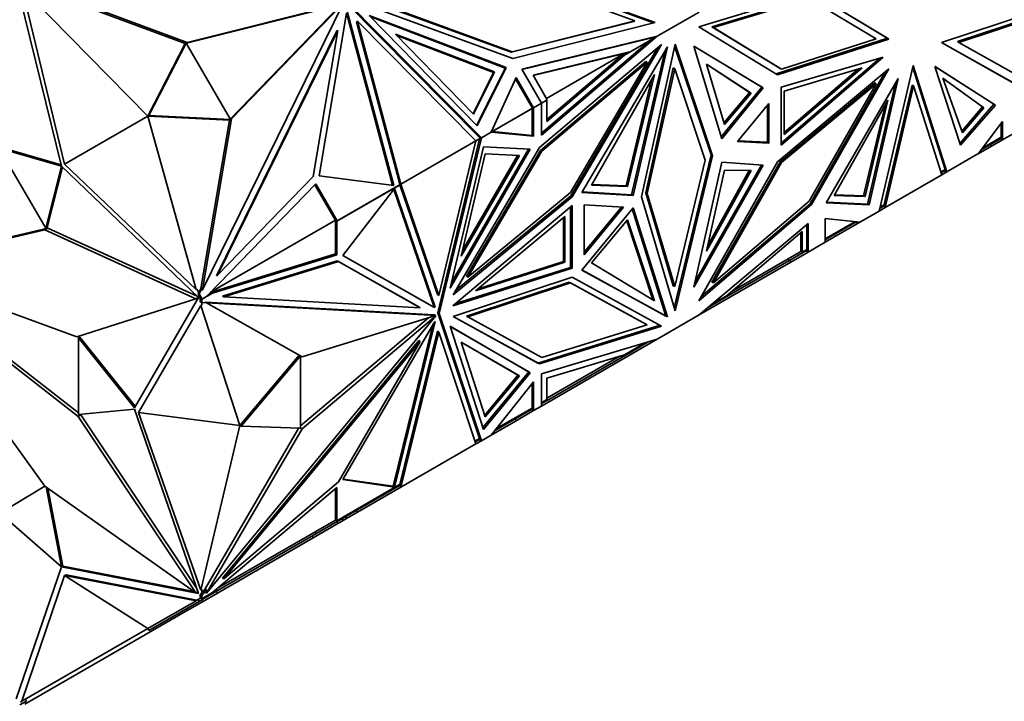
# Model space of a CAD drawing. Units: millimetres. Extents: x 0 to 776, y 0 to 1164.
# Drawn here: x 151 to 200, y 194 to 228 of the extents above; entities that cross this region are included whole.
import ezdxf
from ezdxf import colors
from ezdxf.entities.mleader import LeaderData, LeaderLine
from ezdxf.math import Vec2, Vec3

# ---------------------------------------------------------------- set-up
doc = ezdxf.new("R2010")
doc.units = ezdxf.units.MM
doc.layers.add('DV6_Défaut', color=7, linetype='Continuous')
doc.layers.add('Défaut', color=7, linetype='Continuous')

# ---------------------------------------------------------------- blocks, each defined once
blk = doc.blocks.new('_DOT')
at = {"color": 0}
blk.add_line((0, 0), (-1, 0), dxfattribs=at)
at = {"color": 0, "const_width": 0.333}
blk.add_lwpolyline([(-0.1665, 0, 1), (0.1665, 0, 1)], format="xyb", close=True, dxfattribs=at)
blk = doc.blocks.new('SE5')
at = {"layer": 'DV6_Défaut', "color": 7, "linetype": 'Continuous', "lineweight": 35}
for p, q in [((174.956, 230.048), (182.354, 227.349)), ((175.006, 230.077), (182.431, 227.369)), ((153.263, 220.317), (151.035, 229.371)), ((159.444, 226.388), (151.463, 229.357)), ((181.435, 227.454), (175.08, 229.772)), ((153.416, 220.402), (151.321, 229.073)), ((157.506, 222.763), (151.321, 229.073)), ((159.344, 226.33), (151.487, 229.253)), ((184.572, 227.154), (190.12, 228.839)), ((190.118, 228.839), (193.842, 226.594)), ((190.12, 228.839), (193.913, 226.553)), ((173.774, 221.748), (167.221, 228.372)), ((173.897, 221.704), (167.271, 228.401)), ((189.936, 228.586), (185.225, 227.155)), ((185.296, 227.114), (190.006, 228.546)), ((190.006, 228.546), (193.292, 226.565)), ((166.875, 228.215), (159.402, 226.345)), ((167.093, 228.302), (159.444, 226.388)), ((160.195, 214.232), (167.097, 228.296)), ((166.911, 228.149), (161.556, 222.613)), ((167.097, 228.296), (161.615, 222.628)), ((167.304, 227.923), (169.59, 219.363)), ((175.441, 225.605), (168.272, 228.22)), ((169.228, 228.143), (175.363, 225.905)), ((169.278, 228.172), (175.413, 225.934)), ((184.595, 227.88), (182.538, 226.693)), ((201.714, 228.102), (196.505, 226.378)), ((165.924, 219.84), (167.26, 227.832)), ((167.267, 227.847), (169.53, 219.371)), ((167.753, 227.403), (167.803, 227.432)), ((169.881, 219.433), (167.753, 227.403)), ((169.942, 219.42), (167.803, 227.432)), ((167.803, 227.432), (173.625, 221.547)), ((173.685, 222.288), (168.383, 227.716)), ((168.383, 227.716), (175.107, 225.156)), ((168.458, 227.64), (175.056, 225.128)), ((175.363, 225.905), (181.385, 227.425)), ((175.413, 225.934), (181.435, 227.454)), ((181.385, 227.425), (181.435, 227.454)), ((197.289, 226.427), (201.547, 227.837)), ((197.36, 226.386), (201.617, 227.796)), ((160.88, 214.917), (166.786, 226.952)), ((160.93, 214.946), (166.836, 226.981)), ((166.836, 226.981), (165.637, 219.804)), ((166.786, 226.952), (166.836, 226.981)), ((182.431, 227.369), (175.441, 225.605)), ((188.442, 224.797), (184.572, 227.154)), ((185.225, 227.155), (185.296, 227.114)), ((185.225, 227.155), (188.575, 225.115)), ((188.646, 225.074), (185.296, 227.114)), ((174.541, 224.941), (169.667, 226.797)), ((169.667, 226.797), (173.511, 222.862)), ((174.491, 224.912), (169.741, 226.721)), ((175.883, 225.078), (182.538, 226.693)), ((175.892, 225.064), (182.143, 226.58)), ((176.848, 221.832), (182.538, 226.693)), ((176.848, 221.933), (182.173, 226.482)), ((182.173, 226.482), (180.933, 225.766)), ((182.478, 226.661), (181.24, 225.946)), ((182.143, 226.58), (182.538, 226.693)), ((182.15, 226.582), (182.157, 226.584)), ((182.156, 226.583), (182.345, 226.629)), ((182.264, 226.614), (182.156, 226.583)), ((182.156, 226.583), (182.157, 226.584)), ((182.173, 226.482), (182.538, 226.693)), ((182.264, 226.614), (182.345, 226.629)), ((182.266, 226.615), (182.264, 226.614)), ((182.538, 226.693), (182.345, 226.629)), ((182.345, 226.629), (182.478, 226.661)), ((182.345, 226.629), (182.346, 226.629)), ((182.345, 226.629), (182.346, 226.629)), ((182.346, 226.629), (182.36, 226.642)), ((182.428, 226.632), (182.438, 226.635)), ((182.538, 226.693), (182.538, 226.693)), ((193.842, 226.594), (188.374, 224.838)), ((193.913, 226.553), (188.442, 224.797)), ((193.292, 226.565), (188.646, 225.074)), ((193.842, 226.594), (193.913, 226.553)), ((197.289, 226.427), (197.36, 226.386)), ((159.344, 226.33), (157.506, 222.763)), ((159.394, 226.359), (157.556, 222.792)), ((159.344, 226.33), (159.444, 226.388)), ((159.394, 226.359), (159.344, 226.33)), ((159.345, 226.331), (159.344, 226.33)), ((161.564, 222.6), (159.394, 226.359)), ((175.363, 225.905), (175.413, 225.934)), ((181.24, 225.946), (176.431, 224.78)), ((182.75, 226.293), (176.744, 221.219)), ((178.284, 218.85), (182.562, 226.134)), ((178.354, 218.809), (182.75, 226.293)), ((183.033, 226.17), (178.833, 219.02)), ((181.24, 225.946), (181.19, 225.917)), ((181.273, 218.909), (182.901, 225.945)), ((181.344, 218.868), (183.033, 226.17)), ((181.754, 218.8), (183.411, 226.306)), ((185.18, 220.859), (183.389, 226.203)), ((183.411, 226.306), (185.251, 220.818)), ((184.328, 226.204), (187.739, 224.153)), ((185.708, 221.655), (184.328, 226.204)), ((187.669, 224.194), (184.329, 226.202)), ((196.505, 226.378), (200.076, 224.378)), ((200.005, 224.419), (196.507, 226.378)), ((200.339, 224.717), (197.36, 226.386)), ((181.19, 225.917), (176.44, 224.765)), ((181.97, 225.458), (176.795, 221.086)), ((177.088, 223.642), (180.913, 225.85)), ((180.913, 225.85), (177.109, 222.6)), ((180.933, 225.766), (177.109, 222.499)), ((180.782, 225.679), (180.913, 225.85)), ((180.782, 225.679), (180.933, 225.766)), ((181.97, 225.458), (182.041, 225.417)), ((193.631, 225.657), (188.622, 224.186)), ((188.622, 221.344), (193.631, 225.657)), ((188.622, 221.445), (193.452, 225.604)), ((175.056, 225.128), (173.662, 222.313)), ((175.107, 225.156), (173.685, 222.288)), ((175.056, 225.127), (175.107, 225.156)), ((176.848, 223.407), (175.883, 225.078)), ((176.866, 221.045), (182.041, 225.417)), ((182.041, 225.417), (178.278, 219.011)), ((183.32, 225.138), (181.967, 219.004)), ((182.037, 218.963), (183.391, 225.097)), ((183.32, 225.138), (183.391, 225.097)), ((183.391, 225.097), (184.894, 220.612)), ((184.952, 225.328), (185.845, 222.364)), ((187.144, 223.891), (184.952, 225.328)), ((187.073, 223.932), (184.954, 225.321)), ((193.913, 225.086), (188.442, 220.525)), ((188.575, 225.115), (188.646, 225.074)), ((192.604, 225.145), (188.775, 224.002)), ((188.775, 221.867), (192.604, 225.145)), ((188.775, 221.968), (192.422, 225.091)), ((190.12, 218.42), (193.913, 225.086)), ((193.435, 218.103), (195.115, 225.255)), ((195.09, 225.15), (196.677, 220.138)), ((195.115, 225.255), (196.769, 220.028)), ((197.427, 221.339), (196.181, 225.207)), ((196.181, 225.207), (199.147, 223.311)), ((199.076, 223.352), (196.183, 225.202)), ((173.487, 222.886), (174.491, 224.912)), ((173.511, 222.862), (174.541, 224.941)), ((175.599, 224.672), (174.368, 221.976)), ((174.541, 224.941), (174.491, 224.912)), ((176.36, 223.241), (175.57, 224.608)), ((176.46, 223.183), (175.599, 224.672)), ((176.431, 224.78), (177.128, 223.573)), ((182.392, 224.807), (179.311, 219.377)), ((181.003, 219.349), (182.253, 224.562)), ((181.074, 219.308), (182.392, 224.807)), ((190.05, 218.461), (193.734, 224.937)), ((194.374, 224.614), (190.841, 218.507)), ((192.943, 218.403), (194.374, 224.614)), ((196.574, 224.629), (197.531, 221.949)), ((198.58, 223.177), (196.574, 224.629)), ((198.509, 223.218), (196.579, 224.615)), ((185.68, 221.749), (187.669, 224.194)), ((187.739, 224.153), (185.708, 221.655)), ((187.669, 224.194), (187.739, 224.153)), ((193.221, 224.397), (188.575, 220.524)), ((188.622, 224.186), (188.622, 221.344)), ((193.292, 224.356), (188.646, 220.483)), ((188.775, 224.002), (188.775, 221.867)), ((190.006, 218.583), (193.292, 224.356)), ((194.241, 224.383), (192.872, 218.444)), ((193.221, 224.397), (193.292, 224.356)), ((195.059, 224.289), (193.668, 218.368)), ((195.13, 224.248), (193.725, 218.271)), ((195.059, 224.289), (195.13, 224.248)), ((196.512, 219.88), (195.13, 224.248)), ((177.128, 223.573), (176.847, 223.41)), ((177.109, 223.558), (176.848, 223.407)), ((177.078, 223.544), (177.08, 223.541)), ((177.109, 222.499), (177.109, 223.558)), ((185.817, 222.456), (187.073, 223.932)), ((185.845, 222.364), (187.144, 223.891)), ((187.144, 223.891), (187.073, 223.932)), ((193.866, 223.554), (191.222, 218.868)), ((192.747, 218.812), (193.866, 223.554)), ((174.37, 221.98), (176.408, 223.157)), ((174.419, 222.005), (176.389, 223.143)), ((176.36, 223.126), (176.358, 223.128)), ((176.36, 223.241), (176.46, 223.183)), ((176.36, 223.241), (176.362, 223.238)), ((176.389, 223.222), (176.362, 223.238)), ((176.389, 223.222), (176.362, 223.238)), ((176.389, 223.19), (176.362, 223.238)), ((176.362, 223.238), (176.362, 223.238)), ((176.389, 223.143), (176.388, 221.82)), ((176.389, 223.222), (176.389, 223.19)), ((176.389, 223.222), (176.389, 223.222)), ((176.389, 223.19), (176.389, 223.222)), ((176.389, 223.19), (176.396, 223.179)), ((176.389, 223.143), (176.444, 223.174)), ((176.408, 223.157), (176.396, 223.179)), ((176.46, 223.183), (176.459, 221.779)), ((176.848, 223.407), (176.46, 223.183)), ((176.46, 223.183), (176.46, 223.183)), ((176.848, 223.407), (176.848, 223.407)), ((176.848, 223.407), (176.848, 221.832)), ((188.016, 223.389), (186.47, 221.522)), ((187.945, 221.481), (187.945, 223.303)), ((188.016, 221.44), (188.016, 223.389)), ((192.676, 218.853), (193.728, 223.309)), ((197.398, 221.428), (199.076, 223.352)), ((199.147, 223.311), (197.427, 221.339)), ((197.5, 222.036), (198.509, 223.218)), ((197.531, 221.949), (198.58, 223.177)), ((198.58, 223.177), (198.509, 223.218)), ((199.076, 223.352), (199.147, 223.311)), ((157.506, 222.763), (153.416, 220.402)), ((157.556, 222.792), (157.506, 222.763)), ((157.506, 222.763), (159.879, 214.252)), ((157.506, 222.763), (161.514, 222.571)), ((157.556, 222.792), (161.564, 222.6)), ((161.515, 222.571), (160.117, 214.306)), ((161.615, 222.628), (160.195, 214.232)), ((161.564, 222.6), (161.514, 222.571)), ((161.515, 222.571), (161.615, 222.628)), ((161.517, 222.573), (161.515, 222.571)), ((198.295, 220.909), (199.505, 222.507)), ((199.434, 222.414), (199.434, 221.727)), ((199.505, 222.507), (199.505, 221.607)), ((200.416, 222.133), (199.505, 221.607)), ((173.804, 221.65), (171.757, 213.109)), ((171.828, 213.068), (173.897, 221.704)), ((173.845, 221.677), (173.623, 221.549)), ((173.804, 221.65), (173.625, 221.547)), ((173.897, 221.704), (173.774, 221.748)), ((173.775, 221.748), (173.777, 221.746)), ((173.811, 221.733), (173.777, 221.746)), ((173.817, 221.705), (173.777, 221.746)), ((173.777, 221.746), (173.777, 221.746)), ((173.797, 221.646), (173.795, 221.648)), ((173.897, 221.704), (173.804, 221.65)), ((173.811, 221.733), (173.813, 221.734)), ((173.811, 221.733), (173.817, 221.705)), ((173.823, 221.731), (173.817, 221.705)), ((173.817, 221.705), (173.897, 221.704)), ((173.845, 221.677), (173.817, 221.705)), ((173.817, 221.705), (173.817, 221.705)), ((173.817, 221.705), (173.817, 221.705)), ((174.368, 221.976), (173.897, 221.704)), ((173.897, 221.704), (173.897, 221.704)), ((174.368, 221.976), (174.419, 222.005)), ((174.368, 221.976), (174.368, 221.976)), ((176.459, 221.779), (174.368, 221.976)), ((176.388, 221.82), (174.419, 222.005)), ((176.388, 221.82), (176.459, 221.779)), ((199.453, 221.693), (198.45, 221.114)), ((199.434, 221.73), (198.514, 221.199)), ((198.953, 221.289), (199.505, 221.607)), ((199.405, 221.665), (199.505, 221.607)), ((199.505, 221.607), (199.405, 221.665)), ((199.407, 221.666), (199.434, 221.65)), ((199.434, 221.727), (199.433, 221.729)), ((199.434, 221.727), (199.434, 221.73)), ((199.434, 221.727), (199.453, 221.693)), ((199.434, 221.65), (199.434, 221.682)), ((199.434, 221.682), (199.434, 221.65)), ((199.434, 221.65), (199.434, 221.65)), ((199.505, 221.607), (199.505, 221.607)), ((152.49, 217.263), (150.189, 221.196)), ((150.189, 221.196), (153.263, 220.317)), ((150.259, 221.237), (153.246, 220.382)), ((173.625, 221.547), (169.942, 219.42)), ((173.625, 221.547), (171.806, 213.958)), ((173.991, 221.258), (172.365, 214.317)), ((172.365, 214.317), (176.299, 221.143)), ((172.43, 214.593), (176.208, 221.148)), ((176.744, 221.219), (172.5, 213.993)), ((176.795, 221.086), (173.163, 214.902)), ((173.625, 221.547), (173.625, 221.547)), ((176.299, 221.143), (173.991, 221.258)), ((176.795, 221.086), (176.866, 221.045)), ((186.47, 221.522), (188.016, 221.44)), ((186.499, 221.558), (187.945, 221.481)), ((187.945, 221.481), (188.016, 221.44)), ((198.295, 220.909), (198.953, 221.289)), ((198.903, 221.376), (198.953, 221.289)), ((172.909, 215.886), (174.088, 220.919)), ((175.761, 220.835), (172.909, 215.886)), ((175.67, 220.84), (172.973, 216.162)), ((173.234, 214.861), (176.866, 221.045)), ((174.088, 220.919), (175.761, 220.835)), ((183.367, 213.356), (185.18, 220.859)), ((184.894, 220.612), (183.391, 214.393)), ((185.251, 220.818), (183.411, 213.206)), ((185.18, 220.859), (185.251, 220.818)), ((198.294, 220.909), (196.769, 220.028)), ((198.295, 220.909), (198.294, 220.909)), ((153.266, 220.311), (152.49, 217.263)), ((153.314, 220.264), (152.561, 217.303)), ((159.993, 213.855), (153.266, 220.311)), ((153.416, 220.402), (159.879, 214.252)), ((185.708, 220.509), (184.328, 214.367)), ((184.328, 214.367), (187.739, 220.357)), ((187.649, 220.364), (184.39, 214.64)), ((188.442, 220.525), (184.572, 213.699)), ((184.952, 216.127), (185.845, 220.121)), ((188.575, 220.524), (185.225, 214.615)), ((188.646, 220.483), (185.296, 214.574)), ((187.739, 220.357), (185.708, 220.509)), ((185.845, 220.121), (187.144, 220.095)), ((188.575, 220.524), (188.646, 220.483)), ((196.677, 220.138), (196.469, 220.018)), ((196.769, 220.028), (196.677, 220.138)), ((165.637, 219.804), (160.93, 214.946)), ((169.59, 219.363), (165.924, 219.84)), ((187.144, 220.095), (184.952, 216.127)), ((187.052, 220.097), (185.015, 216.41)), ((196.512, 219.88), (193.725, 218.271)), ((196.704, 220.106), (196.481, 219.977)), ((196.512, 219.88), (196.769, 220.028)), ((196.512, 219.88), (196.512, 219.88)), ((196.512, 219.88), (196.512, 219.88)), ((196.769, 220.028), (196.648, 220.073)), ((196.65, 220.075), (196.684, 220.062)), ((196.684, 220.062), (196.69, 220.097)), ((196.698, 220.071), (196.684, 220.062)), ((196.69, 220.097), (196.698, 220.071)), ((196.69, 220.097), (196.769, 220.028)), ((196.697, 220.07), (196.769, 220.028)), ((196.769, 220.028), (196.769, 220.028)), ((165.76, 219.443), (160.457, 213.971)), ((166.764, 217.589), (165.718, 219.4)), ((166.814, 217.617), (165.76, 219.443)), ((169.871, 219.379), (166.794, 217.603)), ((169.906, 219.403), (166.814, 217.617)), ((169.632, 219.22), (167.09, 215.918)), ((169.586, 219.215), (169.587, 219.218)), ((171.554, 213.425), (169.593, 219.169)), ((169.605, 219.229), (169.607, 219.227)), ((171.625, 213.385), (169.632, 219.22)), ((169.842, 219.362), (169.841, 219.365)), ((169.872, 219.383), (169.871, 219.379)), ((169.942, 219.42), (169.881, 219.433)), ((169.906, 219.403), (169.881, 219.433)), ((171.736, 213.999), (169.893, 219.395)), ((171.806, 213.958), (169.942, 219.42)), ((169.942, 219.42), (169.942, 219.42)), ((169.942, 219.42), (169.942, 219.42)), ((179.311, 219.377), (181.074, 219.308)), ((179.332, 219.414), (181.003, 219.349)), ((181.074, 219.308), (181.003, 219.349)), ((172.5, 213.993), (178.354, 218.809)), ((172.612, 214.184), (178.284, 218.85)), ((178.278, 219.011), (173.234, 214.861)), ((178.284, 218.85), (178.354, 218.809)), ((178.833, 219.02), (181.344, 218.868)), ((178.854, 219.055), (181.273, 218.909)), ((181.273, 218.909), (181.344, 218.868)), ((183.411, 213.206), (181.754, 218.8)), ((181.967, 219.004), (182.037, 218.963)), ((181.967, 219.004), (183.32, 214.433)), ((183.391, 214.393), (182.037, 218.963)), ((191.222, 218.868), (192.747, 218.812)), ((191.243, 218.906), (192.676, 218.853)), ((192.747, 218.812), (192.676, 218.853)), ((172.498, 213.455), (178.351, 218.379)), ((178.28, 218.319), (178.28, 215.332)), ((178.351, 218.379), (178.351, 215.291)), ((178.833, 215.207), (181.344, 218.257)), ((180.871, 218.29), (178.947, 218.406)), ((178.947, 218.406), (178.947, 215.952)), ((180.772, 218.296), (178.947, 216.078)), ((178.947, 215.952), (180.871, 218.29)), ((181.302, 218.207), (182.963, 212.947)), ((181.344, 218.257), (183.033, 212.906)), ((184.572, 213.699), (190.12, 218.42)), ((184.683, 213.894), (190.05, 218.461)), ((185.296, 214.574), (190.006, 218.583)), ((190.05, 218.461), (190.12, 218.42)), ((190.841, 218.507), (192.943, 218.403)), ((192.872, 218.444), (190.862, 218.543)), ((192.872, 218.444), (192.943, 218.403)), ((193.435, 218.103), (193.725, 218.271)), ((193.675, 218.357), (193.466, 218.236)), ((193.654, 218.393), (193.479, 218.292)), ((193.655, 218.39), (193.654, 218.393)), ((193.655, 218.39), (193.654, 218.393)), ((193.655, 218.39), (193.655, 218.39)), ((193.675, 218.357), (193.655, 218.39)), ((193.664, 218.351), (193.664, 218.35)), ((193.664, 218.35), (193.664, 218.35)), ((193.725, 218.271), (193.664, 218.35)), ((193.725, 218.271), (193.725, 218.271)), ((193.725, 218.271), (193.725, 218.271)), ((193.725, 218.271), (193.725, 218.271)), ((173.608, 214.178), (177.994, 217.829)), ((177.924, 217.77), (177.924, 215.633)), ((177.994, 217.829), (177.994, 215.592)), ((190.78, 216.57), (190.78, 217.732)), ((190.78, 217.732), (192.484, 217.554)), ((193.435, 218.103), (192.484, 217.554)), ((193.435, 218.103), (193.435, 218.103)), ((144.837, 215.438), (152.586, 217.26)), ((152.586, 217.26), (152.445, 217.179)), ((152.49, 217.263), (152.561, 217.303)), ((152.586, 217.26), (159.927, 213.918)), ((166.724, 217.658), (160.61, 214.128)), ((166.724, 216.002), (166.724, 217.658)), ((166.724, 217.658), (166.765, 217.586)), ((166.814, 217.617), (166.764, 217.589)), ((166.765, 217.586), (166.794, 217.603)), ((166.794, 215.961), (166.794, 217.603)), ((179.311, 215.564), (181.074, 217.669)), ((181.033, 217.62), (182.321, 213.735)), ((181.074, 217.669), (182.392, 213.692)), ((189.952, 217.487), (184.595, 212.999)), ((189.881, 217.428), (189.881, 216.212)), ((189.952, 216.092), (189.952, 217.487)), ((190.78, 216.734), (192.245, 217.579)), ((192.315, 217.572), (190.78, 216.686)), ((190.78, 216.57), (192.484, 217.554)), ((192.484, 217.554), (192.265, 217.543)), ((192.271, 217.546), (192.331, 217.55)), ((192.344, 217.569), (192.331, 217.55)), ((192.361, 217.567), (192.331, 217.55)), ((192.484, 217.554), (192.484, 217.554)), ((144.695, 215.357), (152.445, 217.179)), ((152.445, 217.179), (159.869, 213.799)), ((189.658, 217.103), (185.921, 213.928)), ((189.586, 216.112), (189.587, 217.043)), ((189.657, 216.085), (189.658, 217.103)), ((190.78, 216.57), (189.952, 216.092)), ((190.78, 216.57), (190.78, 216.57)), ((160.591, 214.109), (166.724, 216.002)), ((160.683, 214.075), (166.794, 215.961)), ((166.794, 215.961), (166.724, 216.002)), ((167.09, 215.919), (171.481, 213.429)), ((167.09, 215.918), (171.552, 213.389)), ((189.586, 216.112), (186.17, 214.139)), ((189.676, 216.048), (189.006, 215.661)), ((189.952, 216.092), (189.098, 215.599)), ((189.586, 216.112), (189.604, 216.122)), ((189.626, 216.135), (189.604, 216.122)), ((189.626, 216.135), (189.628, 216.136)), ((189.626, 216.135), (189.626, 216.135)), ((189.676, 216.048), (189.626, 216.135)), ((189.628, 216.136), (189.657, 216.085)), ((189.657, 216.085), (189.881, 216.215)), ((189.901, 216.178), (189.676, 216.048)), ((189.852, 216.15), (189.952, 216.092)), ((189.952, 216.092), (189.852, 216.15)), ((189.881, 216.135), (189.854, 216.151)), ((189.88, 216.214), (189.881, 216.212)), ((189.881, 216.215), (189.881, 216.212)), ((189.901, 216.178), (189.881, 216.212)), ((189.881, 216.167), (189.881, 216.135)), ((189.881, 216.167), (189.881, 216.135)), ((189.881, 216.135), (189.881, 216.135)), ((189.952, 216.092), (189.952, 216.092)), ((144.695, 215.31), (152.445, 204.593)), ((154.022, 211.928), (144.701, 215.337)), ((154.079, 208.015), (144.701, 215.323)), ((166.809, 215.664), (161.175, 213.925)), ((166.879, 215.623), (161.245, 213.884)), ((166.809, 215.664), (166.879, 215.623)), ((170.816, 213.392), (166.809, 215.664)), ((170.887, 213.351), (166.879, 215.623)), ((178.351, 215.291), (172.498, 213.455)), ((178.28, 215.332), (172.617, 213.556)), ((177.994, 215.592), (173.608, 214.178)), ((177.924, 215.633), (173.732, 214.282)), ((177.994, 215.592), (177.924, 215.633)), ((178.28, 215.332), (178.351, 215.291)), ((182.392, 213.692), (179.311, 215.564)), ((189.098, 215.599), (184.595, 212.999)), ((189.006, 215.661), (185.649, 213.723)), ((189.006, 215.661), (188.956, 215.748)), ((189.048, 215.685), (189.098, 215.599)), ((154.093, 208.195), (145.13, 215.18)), ((160.88, 214.917), (160.93, 214.946)), ((172.5, 212.92), (178.354, 214.864)), ((173.163, 214.902), (173.234, 214.861)), ((178.354, 214.864), (182.75, 212.456)), ((183.033, 212.906), (178.833, 215.207)), ((182.963, 212.947), (178.835, 215.208)), ((160.023, 214.04), (160.167, 214.335)), ((160.167, 214.335), (160.117, 214.306)), ((160.167, 214.335), (160.145, 214.203)), ((178.207, 214.615), (173.163, 212.94)), ((178.278, 214.574), (173.234, 212.899)), ((178.207, 214.615), (178.278, 214.574)), ((181.97, 212.554), (178.207, 214.615)), ((182.041, 212.513), (178.278, 214.574)), ((183.32, 214.433), (183.391, 214.393)), ((185.225, 214.615), (185.296, 214.574)), ((156.845, 208.437), (159.993, 213.855)), ((159.983, 213.864), (159.869, 213.799)), ((159.879, 214.252), (159.916, 214.273)), ((159.916, 214.273), (160.016, 214.1)), ((159.973, 214.011), (160.016, 214.1)), ((160.023, 214.04), (159.973, 214.011)), ((160.081, 213.823), (159.973, 214.011)), ((160.016, 214.1), (160.117, 214.306)), ((160.171, 213.783), (160.023, 214.04)), ((160.145, 214.203), (160.195, 214.232)), ((160.683, 214.075), (160.152, 213.768)), ((160.441, 213.938), (160.171, 213.783)), ((160.457, 213.971), (160.441, 213.938)), ((160.78, 214.13), (160.586, 214.103)), ((160.683, 214.075), (160.78, 214.13)), ((161.175, 213.925), (161.245, 213.884)), ((161.245, 213.884), (170.887, 213.351)), ((171.736, 213.999), (171.806, 213.958)), ((185.222, 213.525), (185.921, 213.928)), ((159.869, 213.799), (154.022, 211.928)), ((157.041, 208.206), (160.115, 213.456)), ((160.081, 213.645), (160.081, 213.823)), ((160.081, 213.823), (160.123, 213.751)), ((160.081, 213.823), (160.081, 213.823)), ((160.121, 213.754), (160.081, 213.823)), ((160.152, 213.605), (160.081, 213.645)), ((160.152, 213.478), (160.115, 213.456)), ((162.021, 207.57), (160.115, 213.456)), ((160.171, 213.783), (160.121, 213.754)), ((160.123, 213.751), (160.152, 213.768)), ((160.152, 213.605), (160.152, 213.768)), ((160.152, 213.605), (160.152, 213.478)), ((160.386, 213.592), (160.152, 213.605)), ((160.315, 213.633), (160.385, 213.592)), ((160.315, 213.633), (171.581, 213.01)), ((165.086, 210.948), (160.385, 213.592)), ((160.385, 213.592), (171.652, 212.97)), ((170.816, 213.392), (170.887, 213.351)), ((171.481, 213.429), (171.554, 213.425)), ((171.552, 213.389), (171.481, 213.429)), ((171.552, 213.389), (171.625, 213.385)), ((171.625, 213.385), (171.554, 213.425)), ((185.649, 213.723), (185.038, 213.371)), ((185.649, 213.723), (185.628, 213.759)), ((160.385, 199.332), (171.652, 212.964)), ((171.288, 212.858), (165.014, 207.545)), ((171.652, 212.97), (165.086, 210.948)), ((171.652, 212.964), (165.086, 207.404)), ((171.581, 213.01), (171.652, 212.97)), ((171.645, 212.968), (171.652, 212.964)), ((171.757, 213.109), (171.828, 213.068)), ((171.757, 213.109), (173.804, 206.932)), ((173.897, 206.823), (171.828, 213.068)), ((176.744, 210.595), (172.5, 212.92)), ((176.673, 210.636), (172.502, 212.921)), ((173.163, 212.94), (173.234, 212.899)), ((173.234, 212.899), (176.866, 210.909)), ((184.595, 212.999), (182.539, 211.812)), ((182.963, 212.947), (183.033, 212.906)), ((184.595, 212.999), (184.595, 212.999)), ((167.09, 204.911), (171.552, 212.593)), ((171.501, 212.506), (169.562, 204.586)), ((171.625, 212.681), (169.632, 204.545)), ((171.552, 212.593), (171.625, 212.681)), ((173.991, 207.377), (172.365, 212.441)), ((172.365, 212.441), (176.299, 210.157)), ((172.365, 212.44), (176.229, 210.198)), ((182.677, 212.496), (176.673, 210.636)), ((182.75, 212.456), (176.744, 210.595)), ((176.866, 210.909), (182.041, 212.513)), ((181.97, 212.554), (182.041, 212.513)), ((154.093, 211.872), (154.164, 211.913)), ((154.164, 211.913), (156.888, 208.512)), ((169.893, 204.672), (171.736, 212.195)), ((169.942, 204.539), (171.806, 212.154)), ((171.736, 212.195), (171.806, 212.154)), ((171.806, 212.154), (173.625, 206.666)), ((154.093, 208.106), (154.093, 211.872)), ((154.093, 211.872), (156.845, 208.437)), ((161.175, 200.075), (170.816, 211.74)), ((161.245, 200.034), (170.887, 211.699)), ((170.887, 211.699), (166.879, 204.8)), ((170.816, 211.74), (170.887, 211.699)), ((175.761, 210.007), (172.909, 211.662)), ((172.909, 211.662), (174.088, 207.991)), ((175.691, 210.048), (172.909, 211.662)), ((176.848, 210.102), (182.538, 211.812)), ((176.848, 208.526), (182.538, 211.812)), ((180.933, 211.048), (181.949, 211.635)), ((182.121, 211.687), (181.24, 211.178)), ((182.539, 211.812), (182.538, 211.812)), ((164.943, 211.028), (162.021, 207.57)), ((165.014, 210.988), (162.091, 207.529)), ((165.014, 207.445), (165.014, 210.988)), ((180.933, 211.048), (177.109, 209.899)), ((180.689, 210.975), (177.109, 208.908)), ((181.24, 211.178), (177.128, 208.804)), ((181.24, 211.178), (181.219, 211.213)), ((176.673, 210.636), (176.744, 210.595)), ((176.229, 210.198), (173.962, 207.468)), ((176.299, 210.157), (173.991, 207.377)), ((174.059, 208.082), (175.691, 210.048)), ((174.088, 207.991), (175.761, 210.007)), ((175.761, 210.007), (175.691, 210.048)), ((176.229, 210.198), (176.299, 210.157)), ((176.848, 208.526), (176.848, 210.102)), ((176.459, 209.706), (174.368, 207.095)), ((176.389, 208.425), (176.388, 209.618)), ((176.46, 208.302), (176.459, 209.706)), ((177.109, 209.899), (177.109, 208.84)), ((176.848, 208.526), (176.46, 208.302)), ((176.848, 208.69), (177.109, 208.84)), ((177.128, 208.804), (176.848, 208.642)), ((176.848, 208.526), (176.848, 208.526)), ((177.128, 208.804), (177.108, 208.84)), ((154.22, 208.096), (154.079, 208.015)), ((156.845, 208.364), (154.093, 208.106)), ((154.22, 208.096), (154.196, 208.115)), ((159.889, 199.61), (154.22, 208.096)), ((159.993, 199.31), (156.845, 208.364)), ((162.021, 207.57), (157.041, 208.206)), ((157.041, 208.206), (160.115, 199.483)), ((174.54, 207.31), (176.409, 208.388)), ((176.389, 208.425), (174.611, 207.398)), ((176.46, 208.302), (175.599, 207.805)), ((176.46, 208.302), (176.36, 208.36)), ((176.36, 208.36), (176.46, 208.302)), ((176.362, 208.361), (176.389, 208.345)), ((176.409, 208.388), (176.388, 208.424)), ((176.444, 208.33), (176.389, 208.425)), ((176.389, 208.345), (176.389, 208.377)), ((176.389, 208.345), (176.389, 208.377)), ((176.389, 208.345), (176.389, 208.345)), ((176.46, 208.302), (176.46, 208.302)), ((159.869, 199.347), (154.079, 208.015)), ((162.021, 207.57), (160.115, 199.483)), ((162.091, 207.529), (162.021, 207.57)), ((175.599, 207.805), (174.368, 207.095)), ((175.549, 207.892), (175.599, 207.805)), ((164.922, 207.447), (160.317, 199.54)), ((165.086, 207.404), (160.385, 199.332)), ((162.091, 207.529), (165.014, 207.445)), ((165.014, 207.445), (165.086, 207.404)), ((174.368, 207.095), (173.897, 206.823)), ((174.368, 207.095), (174.368, 207.095)), ((173.625, 206.666), (169.942, 204.539)), ((173.579, 206.803), (173.804, 206.932)), ((173.593, 206.763), (173.831, 206.9)), ((173.625, 206.666), (173.897, 206.823)), ((173.625, 206.666), (173.625, 206.666)), ((173.625, 206.666), (173.625, 206.666)), ((173.774, 206.867), (173.897, 206.823)), ((173.777, 206.869), (173.811, 206.857)), ((173.804, 206.932), (173.897, 206.823)), ((173.817, 206.892), (173.811, 206.857)), ((173.826, 206.865), (173.811, 206.857)), ((173.817, 206.892), (173.826, 206.865)), ((173.897, 206.823), (173.817, 206.892)), ((173.824, 206.865), (173.897, 206.823)), ((173.897, 206.823), (173.897, 206.823)), ((166.879, 204.8), (161.245, 200.034)), ((166.794, 202.885), (169.871, 204.662)), ((166.814, 202.849), (169.906, 204.634)), ((169.632, 204.545), (167.09, 204.911)), ((169.562, 204.586), (167.106, 204.939)), ((169.87, 204.661), (169.871, 204.659)), ((169.871, 204.659), (169.893, 204.672)), ((169.871, 204.662), (169.871, 204.659)), ((169.893, 204.672), (169.906, 204.634)), ((150.235, 203.264), (152.446, 204.593)), ((152.445, 204.593), (159.869, 199.347)), ((152.504, 204.552), (153.266, 200.622)), ((152.595, 204.487), (153.336, 200.663)), ((166.794, 204.527), (160.683, 199.357)), ((166.724, 202.912), (166.724, 204.467)), ((166.794, 202.885), (166.794, 204.527)), ((167.802, 203.304), (169.942, 204.539)), ((169.592, 204.568), (169.562, 204.586)), ((169.614, 204.556), (169.586, 204.565)), ((169.586, 204.565), (169.587, 204.565)), ((169.587, 204.565), (169.605, 204.576)), ((169.605, 204.576), (169.607, 204.577)), ((169.607, 204.577), (169.614, 204.556)), ((169.632, 204.545), (169.614, 204.556)), ((169.88, 204.619), (169.881, 204.619)), ((169.88, 204.619), (169.941, 204.539)), ((169.88, 204.619), (169.88, 204.619)), ((169.941, 204.539), (169.942, 204.539)), ((169.941, 204.539), (169.942, 204.539)), ((169.942, 204.539), (169.942, 204.539)), ((153.263, 200.621), (150.235, 203.264)), ((167.271, 202.997), (167.802, 203.304)), ((167.752, 203.391), (167.802, 203.304)), ((160.935, 199.57), (166.724, 202.912)), ((166.836, 202.746), (165.637, 202.054)), ((165.76, 202.24), (166.814, 202.849)), ((166.765, 202.936), (166.724, 202.912)), ((166.814, 202.849), (166.764, 202.935)), ((166.794, 202.885), (166.765, 202.936)), ((166.786, 202.833), (166.836, 202.746)), ((166.836, 202.746), (167.097, 202.897)), ((167.047, 202.983), (167.097, 202.897)), ((167.097, 202.897), (167.271, 202.997)), ((167.221, 203.084), (167.271, 202.997)), ((160.457, 199.179), (165.76, 202.24)), ((165.76, 202.24), (165.71, 202.327)), ((165.637, 202.054), (160.93, 199.336)), ((165.587, 202.14), (165.637, 202.054)), ((151.035, 194.138), (153.263, 200.621)), ((153.266, 200.622), (153.336, 200.663)), ((153.266, 200.622), (159.993, 199.31)), ((153.336, 200.663), (159.786, 199.406)), ((153.416, 200.194), (151.321, 194.02)), ((153.487, 200.235), (153.416, 200.194)), ((157.506, 197.59), (153.416, 200.194)), ((153.416, 200.194), (159.879, 198.96)), ((159.916, 198.982), (153.487, 200.235)), ((161.175, 200.075), (161.245, 200.034)), ((159.962, 199.4), (159.869, 199.347)), ((159.925, 199.379), (159.973, 199.369)), ((160.081, 199.255), (160.152, 199.34)), ((160.115, 199.483), (160.152, 199.504)), ((160.152, 199.34), (160.317, 199.54)), ((160.152, 199.504), (160.152, 199.34)), ((160.152, 199.214), (160.388, 199.499)), ((160.152, 199.05), (160.683, 199.357)), ((160.195, 198.912), (160.93, 199.336)), ((160.388, 199.499), (160.315, 199.373)), ((160.315, 199.373), (160.385, 199.332)), ((160.388, 199.499), (160.317, 199.54)), ((160.88, 199.423), (160.93, 199.336)), ((157.506, 197.59), (159.879, 198.96)), ((160.023, 198.928), (157.556, 197.504)), ((160.195, 198.912), (159.444, 198.478)), ((159.916, 198.982), (159.879, 198.96)), ((159.973, 199.015), (159.916, 198.982)), ((159.973, 199.015), (160.081, 199.077)), ((160.023, 198.928), (159.973, 199.015)), ((160.023, 198.928), (160.172, 199.014)), ((160.081, 199.077), (160.081, 199.255)), ((160.152, 199.214), (160.081, 199.255)), ((160.123, 199.101), (160.081, 199.077)), ((160.172, 199.014), (160.122, 199.1)), ((160.152, 199.05), (160.123, 199.101)), ((160.145, 198.998), (160.195, 198.912)), ((160.152, 199.05), (160.152, 199.214)), ((160.172, 199.014), (160.442, 199.17)), ((160.442, 199.17), (160.421, 199.206)), ((160.457, 199.179), (160.437, 199.215)), ((160.442, 199.17), (160.457, 199.179)), ((159.444, 198.478), (151.463, 193.87)), ((159.394, 198.565), (159.444, 198.478)), ((157.506, 197.59), (151.321, 194.02)), ((157.556, 197.504), (157.506, 197.59)), ((151.21, 193.84), (151.538, 194.029)), ((151.321, 194.02), (151.258, 193.983)), ((151.538, 194.029), (151.488, 194.116))]:
    blk.add_line(p, q, dxfattribs=at)
at = {"layer": 'DV6_Défaut', "color": 7, "linetype": 'Continuous', "lineweight": 18}
for p, q in [((176.444, 223.174), (176.396, 223.179)), ((176.396, 208.381), (176.444, 208.33))]:
    blk.add_line(p, q, dxfattribs=at)

msp = doc.modelspace()

# ---------------------------------------------------------------- block references
at = {"layer": 'Défaut'}
msp.add_blockref('SE5', (0, 0), dxfattribs=at)

# ---------------------------------------------------------------- leaders
at = {"layer": 'Défaut', "color": 7, "linetype": 'Continuous', "lineweight": 18}
ml = msp.add_multileader_mtext('Standard', dxfattribs=at)
ml.set_content('{\\pxsm0.9;\\fSolid Edge ISO|b1||i0||c0|p34;\\W1.;12/11/2018\\P}', color=256)
ml.set_leader_properties()
ml.set_arrow_properties(name='DOT')
ml.build(insert=Vec2(0, 0))
ml.multileader.update_dxf_attribs({"leader_type": 0, "dogleg_length": 0, "arrow_head_size": 12})
ctx = ml.context
ctx.base_point, ctx.char_height, ctx.arrow_head_size, ctx.landing_gap_size = Vec3(656.602, 1156.973), 12, 12, 4.2
notes = []
notes.append((ctx, [(0, (0, 0, 0), (0, 0), (1, 0), 1, [])]))
ctx.mtext.insert = Vec3(658.602, 1163.093)
for ctx, leaders in notes:
    for number, flags, end, landing, length, lines in leaders:
        leader = LeaderData()
        leader.index, (leader.has_last_leader_line, leader.has_dogleg_vector, leader.attachment_direction) = number, flags
        leader.last_leader_point, leader.dogleg_vector, leader.dogleg_length = Vec3(end), Vec3(landing), length
        for number, points, colour, breaks in lines:
            line = LeaderLine()
            line.index, line.vertices, line.color, line.breaks = number, Vec3.list(points), colors.encode_raw_color(colour), breaks
            leader.lines.append(line)
        ctx.leaders.append(leader)

doc.saveas('drawing.dxf')
